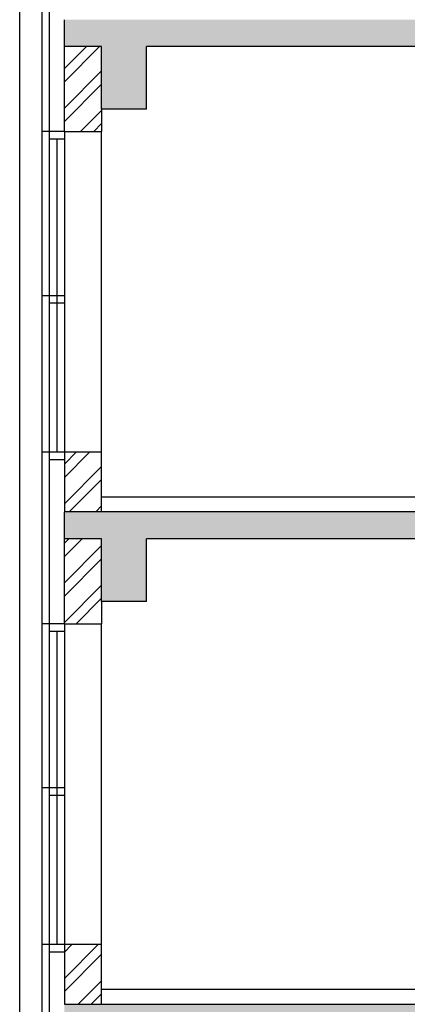
# Model space of a CAD drawing. Units: millimetres. Extents: x 295295 to 397729, y -84670 to -23779.
# Drawn here: x 309810 to 312411, y -40577 to -33977 of the extents above; entities that cross this region are included whole.
import ezdxf

# ---------------------------------------------------------------- set-up
doc = ezdxf.new("R2010")
doc.units = ezdxf.units.MM
doc.layers.add('SC-P-CNST-PEN4', color=4, linetype='Continuous')
doc.layers.add('STAIR COLUMN', color=7, linetype='Continuous', lineweight=18)
pattern_1 = [(45, (252278.64, -127403.12), (-132.58252, 132.58252), []), (45, (252367.03, -127403.12), (-132.58252, 132.58252), [])]

msp = doc.modelspace()

# ---------------------------------------------------------------- hatches: boundary and pattern name
at = {"layer": 'SC-P-CNST-PEN4'}
h = msp.add_hatch(dxfattribs=at)
h.set_pattern_fill('ANSI32', color=256, scale=500, style=0)
h.set_pattern_definition(pattern_1)
h.paths.add_polyline_path([(310360.21992, -34156.80213), (310110.21992, -34156.80213), (310110.21992, -34726.80213), (310360.21992, -34726.80213), (310360.21992, -34576.80213)])
h.paths.add_polyline_path([(310360.21992, -37456.80213), (310110.21992, -37456.80213), (310110.21992, -38026.80213), (310360.21992, -38026.80213), (310360.21992, -37876.80213)])
h = msp.add_hatch(dxfattribs=at)
h.set_pattern_fill('ANSI32', color=256, scale=500, style=0)
h.set_pattern_definition(pattern_1)
h.paths.add_polyline_path([(310360.21992, -36876.80213), (310110.21992, -36876.80213), (310110.21992, -37276.80213), (310360.21992, -37276.80213)])
h.paths.add_polyline_path([(310360.21992, -40176.80213), (310110.21992, -40176.80213), (310110.21992, -40576.80213), (310360.21992, -40576.80213)])
h.paths.add_polyline_path([(318903.77556, -38076.80213), (318703.77556, -38076.80213), (318703.77556, -40576.80213), (318903.77556, -40576.80213)])
h.paths.add_polyline_path([(318903.77556, -34826.80213), (318703.77556, -34826.80213), (318703.77556, -37276.80213), (318903.77556, -37276.80213)])
at = {"layer": 'STAIR COLUMN', "linetype": 'Continuous', "true_color": 0x636466}
h = msp.add_hatch(color=251, dxfattribs=at)
h.paths.add_polyline_path([(318903.77556, -33976.80213), (310110.21992, -33976.80213), (310110.21992, -34156.80213), (310360.21992, -34156.80213), (310360.21992, -34576.80213), (310660.21992, -34576.80213), (310660.21992, -34156.80213), (318703.77556, -34156.80213), (318703.77556, -34826.80213), (318903.77556, -34826.80213)])
h.paths.add_polyline_path([(318903.77548, -30676.80213), (310110.21992, -30676.80213), (310110.21992, -30856.80213), (310360.21992, -30856.80213), (310360.21992, -31276.80213), (310660.21992, -31276.80213), (310660.21992, -30856.80213), (318703.77556, -30856.80213), (318703.77556, -31526.80213), (318903.77551, -31526.80213)])
h.paths.add_polyline_path([(319203.77549, -28226.80563), (318903.77548, -28226.80563), (318903.77547, -27376.79836), (318703.77556, -27376.79844), (318703.77556, -28777.79868), (319203.77549, -28777.79836)])
h.paths.add_polyline_path([(318703.77556, -27376.79844), (310110.21992, -27376.80207), (310110.21992, -27556.80213), (310360.21992, -27556.80213), (310360.21992, -27976.80213), (310660.21992, -27976.80213), (310660.21992, -27556.80213), (318703.77556, -27556.80213)])
h = msp.add_hatch(color=251, dxfattribs=at)
h.paths.add_polyline_path([(310360.21992, -44476.80213), (310660.21992, -44476.80213), (310660.21992, -44056.80213), (318449.5961, -44056.80213), (318449.5961, -44676.80213), (318903.77556, -44676.80213), (318903.77556, -43876.80213), (310110.21992, -43876.80213), (310110.21992, -44056.80213), (310360.21992, -44056.80213)])
h.paths.add_polyline_path([(318703.77556, -40756.80213), (318703.77556, -41376.80213), (318903.77556, -41376.80213), (318903.77556, -40726.80213), (320103.77556, -40726.80213), (320103.77556, -40576.80213), (310110.21992, -40576.80213), (310110.21992, -40756.80213), (310360.21992, -40756.80213), (310360.21992, -41176.80213), (310660.21992, -41176.80213), (310660.21992, -40756.80213)])
h.paths.add_polyline_path([(310110.21992, -37276.80213), (310110.21992, -37456.80213), (310360.21992, -37456.80213), (310360.21992, -37876.80213), (310660.21992, -37876.80213), (310660.21992, -37456.80213), (318703.77556, -37456.80213), (318703.77556, -38076.80213), (318903.77556, -38076.80213), (318903.77556, -37276.80213)])

# ---------------------------------------------------------------- linework, layer by layer
at = {"layer": 'SC-P-CNST-PEN4', "color": 152, "true_color": 0x2776bb}
for p, q in [((309810.21992, -53036.79665), (309810.21992, -27169.73284)), ((309960.21992, -52976.79665), (309960.21992, -27191.16141)), ((310010.21992, -52976.79665), (310010.21992, -27198.30426)), ((310060.21992, -34776.80213), (310060.21992, -36876.80213)), ((310110.21992, -34726.80213), (310110.21992, -36876.80213)), ((310360.21992, -36876.80213), (310360.21992, -34726.80213)), ((310110.21992, -35826.80213), (309960.21992, -35826.80213)), ((310110.21992, -35876.80213), (310010.21992, -35876.80213)), ((310060.21992, -38076.80213), (310060.21992, -40176.80213)), ((310110.21992, -38026.80213), (310110.21992, -40176.80213)), ((310360.21992, -40176.80213), (310360.21992, -38026.80213)), ((310110.21992, -39126.80213), (309960.21992, -39126.80213)), ((310110.21992, -39176.80213), (310010.21992, -39176.80213))]:
    msp.add_line(p, q, dxfattribs=at)
at = {"layer": 'SC-P-CNST-PEN4'}
for p, q in [((310110.21992, -34156.80213), (310110.21992, -33976.80502)), ((310360.21992, -34156.80213), (310110.21992, -34156.80213)), ((310110.21992, -34726.80213), (310110.21992, -34156.80213)), ((310360.21992, -34576.80213), (310360.21992, -34156.80213)), ((318703.77556, -34156.80213), (310660.21992, -34156.80213)), ((310660.21992, -34576.80213), (310660.21992, -34156.80213)), ((310660.21992, -34576.80213), (310360.21992, -34576.80213)), ((310360.21992, -34576.80213), (310360.21992, -34726.80213)), ((310110.21992, -34726.80213), (309960.21992, -34726.80213)), ((310110.21992, -34776.80213), (310010.21992, -34776.80213)), ((310110.21992, -34726.80213), (310360.21992, -34726.80213)), ((310110.21992, -36876.80213), (309960.21992, -36876.80213)), ((310110.21992, -36876.80213), (310110.21992, -37276.79924)), ((310360.21992, -36876.80213), (310110.21992, -36876.80213)), ((310360.21992, -37276.80213), (310360.21992, -36876.80213)), ((310110.21992, -36926.80213), (310010.21992, -36926.80213)), ((318703.77556, -37176.80213), (310360.21992, -37176.80213)), ((318903.77556, -37276.80213), (310110.21992, -37276.80213)), ((310110.21992, -37456.80213), (310110.21992, -37276.80502)), ((310360.21992, -37456.80213), (310110.21992, -37456.80213)), ((310110.21992, -38026.80213), (310110.21992, -37456.80213)), ((310360.21992, -37876.80213), (310360.21992, -37456.80213)), ((318703.77556, -37456.80213), (310660.21992, -37456.80213)), ((310660.21992, -37876.80213), (310660.21992, -37456.80213)), ((310660.21992, -37876.80213), (310360.21992, -37876.80213)), ((310360.21992, -37876.80213), (310360.21992, -38026.80213)), ((310110.21992, -38026.80213), (309960.21992, -38026.80213)), ((310110.21992, -38076.80213), (310010.21992, -38076.80213)), ((310110.21992, -38026.80213), (310360.21992, -38026.80213)), ((310110.21992, -40176.80213), (309960.21992, -40176.80213)), ((310110.21992, -40176.80213), (310110.21992, -40576.79924)), ((310360.21992, -40176.80213), (310110.21992, -40176.80213)), ((310360.21992, -40576.80213), (310360.21992, -40176.80213)), ((310110.21992, -40226.80213), (310010.21992, -40226.80213)), ((318703.77556, -40476.80213), (310360.21992, -40476.80213)), ((310110.21992, -40576.80213), (320103.77556, -40576.80213))]:
    msp.add_line(p, q, dxfattribs=at)

doc.saveas('drawing.dxf')
